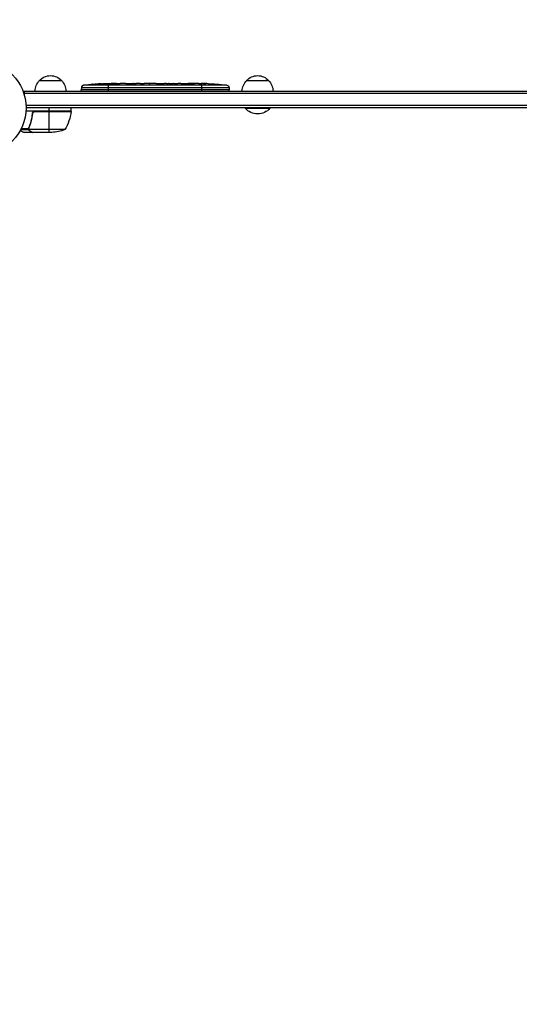
# Model space of a CAD drawing. Units: millimetres. Extents: x -3123 to 4205, y -2156 to 4320.
# Drawn here: x 1128 to 1696, y 1146 to 2264 of the extents above; entities that cross this region are included whole.
import ezdxf

# ---------------------------------------------------------------- set-up
doc = ezdxf.new("R2010")
doc.units = ezdxf.units.MM
doc.header["$LTSCALE"] = 20
doc.linetypes.add('HIDDEN', pattern=[9.525, 6.35, -3.175])
doc.layers.add('2d', color=230, linetype='Continuous')
doc.layers.add('EN-Safetyzone', color=93, linetype='HIDDEN')

msp = doc.modelspace()

# ---------------------------------------------------------------- linework, layer by layer
at = {"layer": '2d'}
for p, q in [((1150.3, 2195), (1175.3, 2195)), ((1219.2, 2191.1), (1219.2, 2191.3)), ((1222.3, 2190.7), (1222.4, 2191.4)), ((1222.4, 2191.4), (1222.4, 2191.4)), ((1227.3, 2191.1), (1227.2, 2191.5)), ((1228.8, 2191.4), (1228.8, 2191.5)), ((1228.8, 2191.5), (1231.9, 2191.5)), ((1229.9, 2191.1), (1229.9, 2191.3)), ((1237.9, 2191.5), (1237.9, 2191.5)), ((1237.9, 2191.5), (1241.9, 2191.5)), ((1250, 2191.5), (1256.2, 2191.5)), ((1261.9, 2191.5), (1259.7, 2191.5)), ((1260.9, 2191.5), (1260.9, 2191.5)), ((1265.4, 2191.5), (1269.2, 2191.5)), ((1274.7, 2191.5), (1274.7, 2191.5)), ((1282.8, 2191.5), (1274.8, 2191.5)), ((1274.9, 2191.5), (1274.9, 2191.5)), ((1280.1, 2191.5), (1276.2, 2191.5)), ((1276.2, 2191.5), (1276.2, 2191.5)), ((1280.1, 2191.5), (1280.1, 2191.5)), ((1286.1, 2191.5), (1289.2, 2191.5)), ((1294.4, 2191.5), (1292.3, 2191.5)), ((1297.6, 2191.5), (1302.5, 2191.5)), ((1305.6, 2191.5), (1307.8, 2191.5)), ((1310.9, 2191.5), (1314.3, 2191.5)), ((1331.2, 2191.5), (1334.4, 2191.5)), ((1334.8, 2183), (1334.8, 2191.5)), ((1335.1, 2191.5), (1335.1, 2191.5)), ((1338.1, 2191.5), (1338.1, 2191.5)), ((1344.7, 2191.3), (1344.7, 2191.3)), ((1385.7, 2195), (1410.7, 2195)), ((1132.8, 2183), (1132.8, 2179.1)), ((1132.8, 2183), (2113.2, 2183)), ((1132.8, 2180.5), (2113.2, 2180.5)), ((1197.9, 2186.9), (1197.8, 2184.5)), ((1365.8, 2184.5), (1197.8, 2184.5)), ((1197.9, 2183), (1197.8, 2184.5)), ((1197.9, 2186.9), (1365.7, 2186.9)), ((1363.1, 2189.8), (1200.5, 2189.8)), ((1211.4, 2190.7), (1211.4, 2190.8)), ((1216.5, 2190.2), (1216.5, 2190.3)), ((1220.6, 2190.4), (1220.6, 2191)), ((1220.8, 2190.4), (1220.8, 2191.1)), ((1228.8, 2190.9), (1228.8, 2191.1)), ((1228.8, 2183), (1228.8, 2190.5)), ((1236.5, 2191), (1236.5, 2191.2)), ((1350.9, 2191), (1350.9, 2191)), ((1365.7, 2186.9), (1365.8, 2184.5)), ((1365.7, 2183), (1365.8, 2184.5)), ((1186.3, 2160), (1134.8, 2160)), ((2111.1, 2166.5), (1134.9, 2166.5)), ((2111, 2164), (1135, 2164)), ((1142.3, 2156.2), (1142.3, 2157.7)), ((1186.2, 2159.6), (1144.4, 2159.6)), ((1145.4, 2159.8), (1186.2, 2159.8)), ((1161.3, 2160), (1161.3, 2164)), ((1161.3, 2136), (1161.3, 2159.8)), ((1186.3, 2160), (1186.3, 2164)), ((1384.2, 2164), (1384.2, 2163.5)), ((1384.2, 2163.5), (1412.2, 2163.5)), ((1412.2, 2164), (1412.2, 2163.5)), ((1138.3, 2139), (1128.7, 2139)), ((1138, 2140.3), (1129.4, 2140.3)), ((1142.3, 2136), (1132.5, 2136)), ((1138.2, 2140.2), (1138.2, 2140.2)), ((1138.3, 2140.8), (1138.3, 2141.5)), ((1138.3, 2139), (1138.3, 2139.6)), ((1179.3, 2139.3), (1138.4, 2139.3)), ((1139.5, 2144.2), (1139.5, 2144.8)), ((1139.5, 2137.6), (1139.5, 2137.8)), ((1142.3, 2136), (1142.3, 2136.1)), ((1164.4, 2136), (1142.5, 2136))]:
    msp.add_line(p, q, dxfattribs=at)
msp.add_circle((1082, 2164), 53, dxfattribs=at)
at = {"layer": '2d', "extrusion": (0, 0, -1)}
for centre, radius, start, end in [((-1162.3, 2182.8), 17, 0.6413, 45.8135), ((-1162.8, 2183.5), 17, 42.6679, 137.3321), ((-1163.3, 2182.8), 17, 134.1865, 179.3587), ((-1228.8, 1952.9), 238.6, 83.1936, 88.4531), ((-1228.8, 1952.9), 238.6, 89.6264, 90), ((-1334.8, 1952.9), 238.6, 91.7051, 92.3841), ((-1397.7, 2182.8), 17, 0.6413, 45.8135), ((-1398.2, 2183.5), 17, 42.6679, 137.3321), ((-1398.7, 2182.8), 17, 134.1865, 179.3587), ((-1334.8, 1952.9), 238.6, 93.8639, 96.8064), ((-1362.7, 2186.8), 3, 96.8064, 178), ((-1136.5, 2165.3), 50, 186.4728, 211.3497), ((-1183.3, 2160), 3, 183.1912, 186.4728), ((-1398.2, 2175.3), 18.3, 220.1905, 319.8095), ((-1161.3, 2185.9), 50, 248.8998, 266.3757)]:
    msp.add_arc(centre, radius, start, end, dxfattribs=at)
at = {"layer": '2d'}
msp.add_arc((1200.9, 2186.8), 3, 96.8064, 178, dxfattribs=at)
at = {"layer": '2d', "extrusion": (0, 0, -1)}
for centre, major_axis, ratio, start_param, end_param in [((1229.2, 1953.1), (-53.8, 232.4), 0.987978, 0.154765, 0.187622), ((1251.4, 1952.9), (9.6, 238.5), 0.30935, -0.002563, 0.003985), ((1225.9, 1953.6), (51.8, 232.1), 0.987086, -0.287202, -0.257971), ((1220.1, 1953.3), (9.4, 238.2), 0.462192, -0.117477, -0.0806), ((1237.6, 1953.7), (-18.9, 236.9), 0.898331, 0.022509, 0.047122), ((1274.9, 1952.9), (-489.7, 12.1), 0.486532, 1.464528, 1.465264)]:
    msp.add_ellipse(centre, major_axis=major_axis, ratio=ratio, start_param=start_param, end_param=end_param, dxfattribs=at)
at = {"layer": '2d'}
for centre, major_axis, ratio, start_param, end_param in [((1232.2, 1952.9), (14.8, 238.4), 0.587825, 0.0253, 0.036439), ((1270.3, 1952.9), (-9.6, 238.5), 0.30935, -0.002563, 0.003985), ((1306.3, 1952.9), (-9.8, 238.5), 0.329279, -0.013582, -0.00443), ((1293.7, 1952.9), (9.8, 238.5), 0.329279, 0.00443, 0.013582), ((1322.7, 1952.9), (65.5, 231), 0.906464, 0.232895, 0.246641), ((1344.8, 1953.4), (-11.3, 237.9), 0.674575, -0.052034, -0.036227), ((1238.6, 1953.3), (-9.4, 238.1), 0.469984, 0.050241, 0.08068), ((1174.4, 1952.9), (594.8, 10.7), 0.400689, 1.461569, 1.471339)]:
    msp.add_ellipse(centre, major_axis=major_axis, ratio=ratio, start_param=start_param, end_param=end_param, dxfattribs=at)
for points, knots in [([(1219.2, 2191.3), (1219.4, 2191.3), (1219.6, 2191.3), (1220, 2191.3), (1220.2, 2191.3), (1220.5, 2191.3), (1220.7, 2191.3), (1221.1, 2191.3), (1221.2, 2191.4), (1221.5, 2191.4), (1221.7, 2191.4), (1221.9, 2191.4), (1222, 2191.4), (1222.2, 2191.4), (1222.3, 2191.4), (1222.3, 2191.4), (1222.4, 2191.4), (1222.4, 2191.4)], [0.000001399, 0.000001399, 0.000001399, 0.000001399, 0.000597808, 0.000597808, 0.001194216, 0.001194216, 0.001790625, 0.001790625, 0.002387034, 0.002387034, 0.002983443, 0.002983443, 0.003579851, 0.003579851, 0.00417626, 0.00417626, 0.004772669, 0.004772669, 0.004772669, 0.004772669]), ([(1227.2, 2191.4), (1227.2, 2191.4), (1227.2, 2191.4), (1227.2, 2191.4), (1227.1, 2191.4), (1227, 2191.4), (1226.9, 2191.4), (1226.7, 2191.4), (1226.6, 2191.4), (1226.4, 2191.4), (1226.3, 2191.4), (1226, 2191.4), (1225.9, 2191.4), (1225.4, 2191.3), (1225.1, 2191.3), (1224.6, 2191.3), (1224.5, 2191.3), (1224.2, 2191.3), (1224, 2191.3), (1223.7, 2191.3), (1223.6, 2191.3), (1223.3, 2191.3), (1223.2, 2191.3), (1223, 2191.3), (1222.9, 2191.3), (1222.7, 2191.3), (1222.6, 2191.3), (1222.5, 2191.3), (1222.4, 2191.3), (1222.4, 2191.3), (1222.4, 2191.3), (1222.4, 2191.3)], [0.000000197, 0.000000197, 0.000000197, 0.000000197, 0.000478082, 0.000478082, 0.000955967, 0.000955967, 0.001433851, 0.001433851, 0.001911736, 0.001911736, 0.002389621, 0.002389621, 0.002867505, 0.002867505, 0.003823275, 0.003823275, 0.00430116, 0.00430116, 0.004779044, 0.004779044, 0.005256929, 0.005256929, 0.005734814, 0.005734814, 0.006212698, 0.006212698, 0.006690583, 0.006690583, 0.007168468, 0.007168468, 0.007646353, 0.007646353, 0.007646353, 0.007646353]), ([(1227.2, 2191.4), (1227.2, 2191.4), (1227.3, 2191.4), (1227.4, 2191.4), (1227.5, 2191.4), (1227.8, 2191.4), (1227.9, 2191.4), (1228.3, 2191.4), (1228.6, 2191.4), (1228.8, 2191.4)], [0.000000197, 0.000000197, 0.000000197, 0.000000197, 0.000938699, 0.000938699, 0.0018772, 0.0018772, 0.002815702, 0.002815702, 0.003754204, 0.003754204, 0.003754204, 0.003754204]), ([(1237.9, 2191.5), (1237.9, 2191.5), (1237.9, 2191.5), (1237.8, 2191.5), (1237.7, 2191.5), (1237.6, 2191.5), (1237.5, 2191.5), (1237.3, 2191.5), (1237.2, 2191.5), (1236.9, 2191.5), (1236.7, 2191.5), (1236.4, 2191.5), (1236.2, 2191.5), (1235.9, 2191.5), (1235.7, 2191.5), (1235.3, 2191.5), (1235.1, 2191.5), (1234.7, 2191.5), (1234.5, 2191.5), (1234.1, 2191.5), (1234, 2191.5), (1233.6, 2191.5), (1233.4, 2191.5), (1233.1, 2191.5), (1232.9, 2191.5), (1232.7, 2191.5), (1232.5, 2191.5), (1232.3, 2191.5), (1232.2, 2191.5), (1232.1, 2191.5), (1232, 2191.5), (1231.9, 2191.5), (1231.9, 2191.5), (1231.9, 2191.5)], [0.000000197, 0.000000197, 0.000000197, 0.000000197, 0.000582564, 0.000582564, 0.00116493, 0.00116493, 0.001747296, 0.001747296, 0.002329663, 0.002329663, 0.002912029, 0.002912029, 0.003494395, 0.003494395, 0.004076762, 0.004076762, 0.004659128, 0.004659128, 0.005241494, 0.005241494, 0.005823861, 0.005823861, 0.006406227, 0.006406227, 0.006988593, 0.006988593, 0.00757096, 0.00757096, 0.008153326, 0.008153326, 0.008735693, 0.008735693, 0.009318059, 0.009318059, 0.009318059, 0.009318059]), ([(1244.7, 2191.5), (1244.5, 2191.5), (1244.2, 2191.5), (1243.8, 2191.5), (1243.6, 2191.5), (1243.5, 2191.5)], [0.000000517, 0.000000517, 0.000000517, 0.000000517, 0.000835055, 0.000835055, 0.001669592, 0.001669592, 0.001669592, 0.001669592]), ([(1248.4, 2191.5), (1247.8, 2191.5), (1247.2, 2191.5), (1246.3, 2191.5), (1246, 2191.5), (1245.3, 2191.5), (1245, 2191.5), (1244.7, 2191.5)], [0.000003272, 0.000003272, 0.000003272, 0.000003272, 0.00186313, 0.00186313, 0.002793058, 0.002793058, 0.003722987, 0.003722987, 0.003722987, 0.003722987]), ([(1248.4, 2191.5), (1248.7, 2191.5), (1248.9, 2191.5), (1249.3, 2191.5), (1249.4, 2191.5), (1249.9, 2191.5), (1250, 2191.5), (1250, 2191.5)], [0.000000543, 0.000000543, 0.000000543, 0.000000543, 0.000745385, 0.000745385, 0.001490227, 0.001490227, 0.002979911, 0.002979911, 0.002979911, 0.002979911]), ([(1257, 2191.5), (1257.1, 2191.5), (1257.2, 2191.5), (1257.5, 2191.5), (1257.6, 2191.5), (1257.8, 2191.5), (1257.9, 2191.5), (1258.2, 2191.5), (1258.3, 2191.5), (1258.6, 2191.5), (1258.7, 2191.5), (1259, 2191.5), (1259.2, 2191.5), (1259.4, 2191.5), (1259.6, 2191.5), (1259.7, 2191.5)], [0.000000319, 0.000000319, 0.000000319, 0.000000319, 0.000888854, 0.000888854, 0.001333122, 0.001333122, 0.001777389, 0.001777389, 0.002221657, 0.002221657, 0.002665925, 0.002665925, 0.003110192, 0.003110192, 0.00355446, 0.00355446, 0.00355446, 0.00355446]), ([(1264.6, 2191.5), (1264.5, 2191.5), (1264.4, 2191.5), (1264.1, 2191.5), (1264, 2191.5), (1263.8, 2191.5), (1263.7, 2191.5), (1263.4, 2191.5), (1263.3, 2191.5), (1263, 2191.5), (1262.9, 2191.5), (1262.6, 2191.5), (1262.5, 2191.5), (1262.2, 2191.5), (1262, 2191.5), (1261.9, 2191.5)], [0.000000319, 0.000000319, 0.000000319, 0.000000319, 0.000888854, 0.000888854, 0.001333121, 0.001333121, 0.001777389, 0.001777389, 0.002221656, 0.002221656, 0.002665924, 0.002665924, 0.003110191, 0.003110191, 0.003554458, 0.003554458, 0.003554458, 0.003554458]), ([(1274.8, 2191.5), (1274.2, 2191.5), (1273.6, 2191.5), (1272.8, 2191.5), (1272.5, 2191.5), (1272, 2191.5), (1271.7, 2191.5), (1271.2, 2191.5), (1271, 2191.5), (1270.6, 2191.5), (1270.4, 2191.5), (1270, 2191.5), (1269.8, 2191.5), (1269.5, 2191.5), (1269.4, 2191.5), (1269.3, 2191.5)], [0.000000197, 0.000000197, 0.000000197, 0.000000197, 0.001782446, 0.001782446, 0.00267357, 0.00267357, 0.003564695, 0.003564695, 0.004455819, 0.004455819, 0.005346943, 0.005346943, 0.006238068, 0.006238068, 0.007129192, 0.007129192, 0.007129192, 0.007129192]), ([(1274.9, 2191.5), (1274.8, 2191.5), (1274.8, 2191.5), (1274.7, 2191.5), (1274.7, 2191.5), (1274.7, 2191.5)], [0.00000032, 0.00000032, 0.00000032, 0.00000032, 0.000569971, 0.000569971, 0.001139621, 0.001139621, 0.001139621, 0.001139621]), ([(1274.9, 2191.5), (1275, 2191.5), (1275, 2191.5), (1275.2, 2191.5), (1275.3, 2191.5), (1275.6, 2191.5), (1275.9, 2191.5), (1276.2, 2191.5)], [0.000001147, 0.000001147, 0.000001147, 0.000001147, 0.000403438, 0.000403438, 0.00080573, 0.00080573, 0.001610313, 0.001610313, 0.001610313, 0.001610313]), ([(1282.8, 2191.5), (1283.2, 2191.5), (1283.6, 2191.5), (1284.1, 2191.5), (1284.3, 2191.5), (1284.6, 2191.5), (1284.7, 2191.5), (1285, 2191.5), (1285.2, 2191.5), (1285.4, 2191.5), (1285.5, 2191.5), (1285.8, 2191.5), (1285.9, 2191.5), (1286, 2191.5)], [0.000000197, 0.000000197, 0.000000197, 0.000000197, 0.001108385, 0.001108385, 0.001662478, 0.001662478, 0.002216572, 0.002216572, 0.002770666, 0.002770666, 0.003324759, 0.003324759, 0.004432947, 0.004432947, 0.004432947, 0.004432947]), ([(1289.2, 2191.5), (1289.2, 2191.5), (1289.2, 2191.5), (1289.3, 2191.5), (1289.3, 2191.5), (1289.5, 2191.5), (1289.6, 2191.5), (1289.8, 2191.5), (1289.9, 2191.5), (1290.2, 2191.5), (1290.4, 2191.5), (1290.7, 2191.5), (1290.9, 2191.5), (1291.3, 2191.5), (1291.5, 2191.5), (1291.9, 2191.5), (1292.1, 2191.5), (1292.3, 2191.5)], [0.000000197, 0.000000197, 0.000000197, 0.000000197, 0.000612703, 0.000612703, 0.001225209, 0.001225209, 0.001837716, 0.001837716, 0.002450222, 0.002450222, 0.003062728, 0.003062728, 0.003675234, 0.003675234, 0.00428774, 0.00428774, 0.004900246, 0.004900246, 0.004900246, 0.004900246]), ([(1294.4, 2191.5), (1294.6, 2191.5), (1294.7, 2191.5), (1294.9, 2191.5), (1295, 2191.5), (1295.1, 2191.5), (1295.5, 2191.5), (1295.7, 2191.5), (1296.3, 2191.5), (1296.7, 2191.5), (1296.8, 2191.5)], [0.000000197, 0.000000197, 0.000000197, 0.000000197, 0.000432381, 0.000432381, 0.000432381, 0.000793667, 0.000793667, 0.001587138, 0.001587138, 0.003174078, 0.003174078, 0.003174078, 0.003174078]), ([(1303.2, 2191.5), (1303.3, 2191.5), (1303.4, 2191.5), (1303.7, 2191.5), (1303.9, 2191.5), (1304.6, 2191.5), (1305.1, 2191.5), (1305.6, 2191.5)], [0.000000321, 0.000000321, 0.000000321, 0.000000321, 0.000793792, 0.000793792, 0.001587263, 0.001587263, 0.003174204, 0.003174204, 0.003174204, 0.003174204]), ([(1310.9, 2191.5), (1310.9, 2191.5), (1310.9, 2191.5), (1310.8, 2191.5), (1310.8, 2191.5), (1310.6, 2191.5), (1310.5, 2191.5), (1310.3, 2191.5), (1310.2, 2191.5), (1309.9, 2191.5), (1309.7, 2191.5), (1309.4, 2191.5), (1309.2, 2191.5), (1308.8, 2191.5), (1308.6, 2191.5), (1308.2, 2191.5), (1308, 2191.5), (1307.8, 2191.5)], [0.000000197, 0.000000197, 0.000000197, 0.000000197, 0.000612703, 0.000612703, 0.001225209, 0.001225209, 0.001837716, 0.001837716, 0.002450222, 0.002450222, 0.003062728, 0.003062728, 0.003675234, 0.003675234, 0.00428774, 0.00428774, 0.004900246, 0.004900246, 0.004900246, 0.004900246]), ([(1314.3, 2191.5), (1314.3, 2191.5), (1314.3, 2191.5), (1314.6, 2191.5), (1314.8, 2191.5), (1315.2, 2191.5), (1315.5, 2191.5), (1316, 2191.5), (1316.3, 2191.5), (1316.9, 2191.5), (1317.2, 2191.5), (1317.8, 2191.5), (1318.1, 2191.5), (1318.8, 2191.5), (1319.1, 2191.5), (1319.4, 2191.5)], [0.001882271, 0.001882271, 0.001882271, 0.001882271, 0.002059614, 0.002059614, 0.003089283, 0.003089283, 0.004118952, 0.004118952, 0.005148621, 0.005148621, 0.00617829, 0.00617829, 0.007207959, 0.007207959, 0.008237628, 0.008237628, 0.008237628, 0.008237628]), ([(1319.2, 2191.5), (1319.2, 2191.5), (1319.2, 2191.5), (1319.3, 2191.5), (1319.5, 2191.5), (1319.7, 2191.5), (1319.9, 2191.5), (1320.2, 2191.5), (1320.4, 2191.5), (1320.8, 2191.5), (1321.1, 2191.5), (1321.5, 2191.5), (1321.8, 2191.5), (1322.2, 2191.5), (1322.5, 2191.5), (1323, 2191.5), (1323.2, 2191.5), (1323.7, 2191.5), (1323.9, 2191.5), (1324.4, 2191.5), (1324.6, 2191.5), (1325, 2191.5), (1325.2, 2191.5), (1325.6, 2191.5), (1325.7, 2191.5), (1326, 2191.5), (1326.1, 2191.5), (1326.3, 2191.5), (1326.3, 2191.5), (1326.3, 2191.5)], [0.001286495, 0.001286495, 0.001286495, 0.001286495, 0.00147754, 0.00147754, 0.002216211, 0.002216211, 0.002954882, 0.002954882, 0.003693553, 0.003693553, 0.004432224, 0.004432224, 0.005170895, 0.005170895, 0.005909567, 0.005909567, 0.006648238, 0.006648238, 0.007386909, 0.007386909, 0.00812558, 0.00812558, 0.008864251, 0.008864251, 0.009602922, 0.009602922, 0.010341593, 0.010341593, 0.010534629, 0.010534629, 0.010534629, 0.010534629]), ([(1331.2, 2191.5), (1331.2, 2191.5), (1331.1, 2191.5), (1330.9, 2191.5), (1330.7, 2191.5), (1330.2, 2191.5), (1330, 2191.5), (1329.5, 2191.5), (1329.2, 2191.5), (1328.6, 2191.5), (1328.3, 2191.5), (1327.7, 2191.5), (1327.4, 2191.5), (1326.7, 2191.5), (1326.4, 2191.5), (1326, 2191.5)], [0.001882271, 0.001882271, 0.001882271, 0.001882271, 0.002059614, 0.002059614, 0.003089283, 0.003089283, 0.004118952, 0.004118952, 0.005148621, 0.005148621, 0.00617829, 0.00617829, 0.007207959, 0.007207959, 0.008237628, 0.008237628, 0.008237628, 0.008237628]), ([(1334.8, 2191.5), (1334.6, 2191.5), (1334.5, 2191.5), (1334.4, 2191.5), (1334.3, 2191.5), (1334.3, 2191.5), (1334.3, 2191.5), (1334.3, 2191.5), (1334.3, 2191.5), (1334.3, 2191.5), (1334.3, 2191.5), (1334.4, 2191.5), (1334.5, 2191.5), (1334.6, 2191.5), (1334.8, 2191.5)], [0.000000349, 0.000000349, 0.000000349, 0.000000349, 0.000871756, 0.000871756, 0.001307459, 0.001307459, 0.001743162, 0.001743162, 0.001743162, 0.002177341, 0.002177341, 0.00261152, 0.00261152, 0.003479877, 0.003479877, 0.003479877, 0.003479877]), ([(1339.4, 2191.4), (1339.2, 2191.4), (1339, 2191.4), (1338.7, 2191.4), (1338.5, 2191.4), (1338.1, 2191.5), (1337.9, 2191.5), (1337.4, 2191.5), (1337.2, 2191.5), (1336.8, 2191.5), (1336.6, 2191.5), (1336.2, 2191.5), (1335.9, 2191.5), (1335.6, 2191.5), (1335.4, 2191.5), (1335.1, 2191.5), (1334.9, 2191.5), (1334.8, 2191.5)], [0.000278188, 0.000278188, 0.000278188, 0.000278188, 0.000930742, 0.000930742, 0.001583296, 0.001583296, 0.00223585, 0.00223585, 0.002888404, 0.002888404, 0.003540958, 0.003540958, 0.004193512, 0.004193512, 0.004846065, 0.004846065, 0.005498619, 0.005498619, 0.005498619, 0.005498619]), ([(1344.7, 2191.3), (1344.7, 2191.3), (1344.7, 2191.3), (1344.8, 2191.3), (1344.9, 2191.3), (1345, 2191.3), (1345.1, 2191.3), (1345.4, 2191.3), (1345.5, 2191.2), (1345.8, 2191.2), (1345.9, 2191.2), (1346.3, 2191.2), (1346.4, 2191.2), (1346.8, 2191.2), (1347, 2191.2), (1347.4, 2191.1), (1347.6, 2191.1), (1348, 2191.1), (1348.2, 2191.1), (1348.6, 2191.1), (1348.8, 2191.1), (1349.2, 2191), (1349.3, 2191), (1349.7, 2191), (1349.8, 2191), (1350.1, 2191), (1350.2, 2191), (1350.5, 2191), (1350.6, 2191), (1350.7, 2191), (1350.8, 2191), (1350.9, 2191), (1350.9, 2191), (1350.9, 2191)], [0.000000197, 0.000000197, 0.000000197, 0.000000197, 0.000601628, 0.000601628, 0.001203058, 0.001203058, 0.001804488, 0.001804488, 0.002405919, 0.002405919, 0.003007349, 0.003007349, 0.003608779, 0.003608779, 0.00421021, 0.00421021, 0.00481164, 0.00481164, 0.00541307, 0.00541307, 0.006014501, 0.006014501, 0.006615931, 0.006615931, 0.007217361, 0.007217361, 0.007818792, 0.007818792, 0.008420222, 0.008420222, 0.009021652, 0.009021652, 0.009623083, 0.009623083, 0.009623083, 0.009623083]), ([(1210.7, 2190.7), (1210.4, 2190.7), (1210.1, 2190.6), (1209.6, 2190.6), (1209.3, 2190.6), (1209, 2190.6), (1209, 2190.6), (1208.8, 2190.6), (1208.7, 2190.6), (1208.6, 2190.6), (1208.6, 2190.6), (1208.5, 2190.6), (1208.5, 2190.6), (1208.5, 2190.6), (1208.5, 2190.6), (1208.6, 2190.6), (1208.6, 2190.6), (1208.7, 2190.6), (1208.8, 2190.6), (1208.9, 2190.6), (1209.2, 2190.7), (1209.3, 2190.7), (1209.5, 2190.7), (1209.7, 2190.7), (1210, 2190.7), (1210.2, 2190.8), (1210.5, 2190.8), (1210.7, 2190.8), (1211.1, 2190.8), (1211.2, 2190.8), (1211.4, 2190.8)], [0.000803216, 0.000803216, 0.000803216, 0.000803216, 0.001686401, 0.001686401, 0.002569586, 0.002569586, 0.003011178, 0.003011178, 0.00345277, 0.00345277, 0.003894363, 0.003894363, 0.004335955, 0.004335955, 0.004335955, 0.004873631, 0.004873631, 0.005411306, 0.005411306, 0.005948982, 0.005948982, 0.006486658, 0.006486658, 0.007024333, 0.007024333, 0.007562009, 0.007562009, 0.008099685, 0.008099685, 0.00863736, 0.00863736, 0.00863736, 0.00863736]), ([(1220.2, 2190.3), (1220.1, 2190.3), (1220.1, 2190.3), (1219.9, 2190.3), (1219.8, 2190.3), (1219.7, 2190.2), (1219.6, 2190.2), (1219.4, 2190.2), (1219.3, 2190.2), (1219.1, 2190.2), (1219, 2190.2), (1218.7, 2190.2), (1218.6, 2190.1), (1218.4, 2190.1), (1218.3, 2190.1), (1218.1, 2190.1), (1217.9, 2190.1), (1217.6, 2190.1), (1217.4, 2190.1), (1217, 2190.1), (1216.8, 2190.1), (1216.6, 2190.1), (1216.4, 2190.2), (1216.3, 2190.2), (1216.3, 2190.2), (1216.3, 2190.2), (1216.3, 2190.2), (1216.3, 2190.3), (1216.4, 2190.3), (1216.4, 2190.3), (1216.5, 2190.3)], [0.000504699, 0.000504699, 0.000504699, 0.000504699, 0.000848397, 0.000848397, 0.001192095, 0.001192095, 0.001535792, 0.001535792, 0.00187949, 0.00187949, 0.002223188, 0.002223188, 0.002566885, 0.002566885, 0.002910583, 0.002910583, 0.003254281, 0.003254281, 0.003941676, 0.003941676, 0.004629072, 0.004629072, 0.005316467, 0.005316467, 0.006003862, 0.006003862, 0.006003862, 0.006502526, 0.006502526, 0.00700119, 0.00700119, 0.00700119, 0.00700119]), ([(1220.2, 2191.1), (1219.8, 2191.1), (1219.4, 2191.1), (1218.7, 2191.1), (1218.5, 2191.1), (1218, 2191.1), (1217.8, 2191.1), (1217.5, 2191.1)], [0.000012654, 0.000012654, 0.000012654, 0.000012654, 0.001527228, 0.001527228, 0.002284515, 0.002284515, 0.003041801, 0.003041801, 0.003041801, 0.003041801]), ([(1220.6, 2191), (1220.7, 2191), (1220.7, 2191.1), (1220.8, 2191.1), (1220.8, 2191.1), (1220.7, 2191.1), (1220.5, 2191.1), (1220.2, 2191.1)], [0.000008673, 0.000008673, 0.000008673, 0.000008673, 0.000638311, 0.000638311, 0.00126795, 0.00126795, 0.002527227, 0.002527227, 0.002527227, 0.002527227]), ([(1228.8, 2190.9), (1228.6, 2190.9), (1228.3, 2190.9), (1227.9, 2190.9), (1227.8, 2190.9), (1227.5, 2191), (1227.3, 2191), (1226.9, 2190.9), (1226.6, 2190.9), (1226.2, 2190.9), (1226.1, 2190.9), (1225.8, 2190.9), (1225.7, 2190.9), (1225.3, 2190.9), (1225.1, 2190.9), (1224.7, 2190.8), (1224.5, 2190.8), (1224.3, 2190.8), (1224.2, 2190.8), (1224.1, 2190.8), (1224.1, 2190.8), (1224, 2190.7), (1223.9, 2190.7), (1223.9, 2190.7), (1223.9, 2190.7), (1223.9, 2190.6), (1224, 2190.6), (1224, 2190.6), (1224.1, 2190.6), (1224.2, 2190.6), (1224.5, 2190.5), (1224.7, 2190.5), (1225, 2190.5), (1225.1, 2190.5), (1225.3, 2190.5), (1225.4, 2190.5), (1225.8, 2190.4), (1226.1, 2190.4), (1226.5, 2190.4), (1226.6, 2190.4), (1226.9, 2190.4), (1227.1, 2190.4), (1227.5, 2190.4), (1227.8, 2190.4), (1228.3, 2190.5), (1228.6, 2190.5), (1228.8, 2190.5)], [0.00000024, 0.00000024, 0.00000024, 0.00000024, 0.00084465, 0.00084465, 0.00126686, 0.00126686, 0.00168907, 0.00168907, 0.00253349, 0.00253349, 0.0029557, 0.0029557, 0.00337791, 0.00337791, 0.00422233, 0.00422233, 0.00506674, 0.00506674, 0.00548895, 0.00548895, 0.00591116, 0.00591116, 0.00675558, 0.00675558, 0.00675558, 0.00717871, 0.00717871, 0.00760184, 0.00760184, 0.00844811, 0.00844811, 0.00929437, 0.00929437, 0.0097175, 0.0097175, 0.01014064, 0.01014064, 0.0109869, 0.0109869, 0.01141003, 0.01141003, 0.01183316, 0.01183316, 0.01267943, 0.01267943, 0.01352569, 0.01352569, 0.01352569, 0.01352569]), ([(1228.8, 2190.5), (1229, 2190.5), (1229.2, 2190.5), (1229.6, 2190.6), (1229.7, 2190.6), (1229.9, 2190.6), (1230, 2190.6), (1230.1, 2190.6), (1230.1, 2190.6), (1230.2, 2190.7), (1230.2, 2190.7), (1230.2, 2190.7), (1230.2, 2190.7), (1230.2, 2190.8), (1230.1, 2190.8), (1230, 2190.8), (1229.7, 2190.9), (1229.6, 2190.9), (1229.2, 2190.9), (1229, 2190.9), (1228.8, 2190.9)], [0.000000236, 0.000000236, 0.000000236, 0.000000236, 0.000786268, 0.000786268, 0.0015723, 0.0015723, 0.001965316, 0.001965316, 0.002358332, 0.002358332, 0.003144365, 0.003144365, 0.003144365, 0.003924783, 0.003924783, 0.004705201, 0.004705201, 0.005485619, 0.005485619, 0.006266036, 0.006266036, 0.006266036, 0.006266036]), ([(1234.9, 2191), (1235.1, 2191), (1235.2, 2191), (1235.5, 2191), (1235.6, 2191), (1235.9, 2191), (1236, 2191), (1236.3, 2191), (1236.4, 2191), (1236.8, 2191), (1237, 2191), (1237.3, 2191), (1237.4, 2191), (1237.5, 2191.1), (1237.6, 2191.1), (1237.7, 2191.1), (1237.7, 2191.1), (1237.8, 2191.1), (1237.8, 2191.1), (1237.8, 2191.1), (1237.7, 2191.2), (1237.6, 2191.2), (1237.5, 2191.2), (1237.4, 2191.2), (1237.3, 2191.2), (1237.1, 2191.2), (1237, 2191.2), (1236.8, 2191.2), (1236.6, 2191.2), (1236.5, 2191.2)], [0.000091322, 0.000091322, 0.000091322, 0.000091322, 0.000493092, 0.000493092, 0.000894863, 0.000894863, 0.001296633, 0.001296633, 0.001698403, 0.001698403, 0.002501944, 0.002501944, 0.002903714, 0.002903714, 0.003305485, 0.003305485, 0.003707255, 0.003707255, 0.004109026, 0.004109026, 0.004912566, 0.004912566, 0.005314337, 0.005314337, 0.005716107, 0.005716107, 0.006117877, 0.006117877, 0.006519648, 0.006519648, 0.006519648, 0.006519648]), ([(1142.2, 2157.3), (1142.3, 2157.5), (1142.3, 2157.7), (1142.4, 2158), (1142.5, 2158.2), (1142.6, 2158.5), (1142.7, 2158.7), (1142.9, 2159), (1143.1, 2159.1), (1143.3, 2159.4), (1143.5, 2159.5), (1143.8, 2159.7), (1144, 2159.7), (1144.3, 2159.9), (1144.5, 2159.9), (1144.8, 2160), (1145, 2160), (1145.2, 2160)], [0, 0, 0, 0, 0.000547232, 0.000547232, 0.001094464, 0.001094464, 0.001641696, 0.001641696, 0.002188928, 0.002188928, 0.002736159, 0.002736159, 0.003283391, 0.003283391, 0.003830623, 0.003830623, 0.004377855, 0.004377855, 0.004377855, 0.004377855]), ([(1142.4, 2157.1), (1142.4, 2157.4), (1142.5, 2157.7), (1142.7, 2158.1), (1142.7, 2158.2), (1142.9, 2158.4), (1143, 2158.6), (1143.2, 2158.9), (1143.4, 2159.1), (1143.8, 2159.3), (1143.9, 2159.4), (1144.1, 2159.5), (1144.3, 2159.6), (1144.4, 2159.6)], [0, 0, 0, 0, 0.000839577, 0.000839577, 0.001259366, 0.001259366, 0.001679155, 0.001679155, 0.002518732, 0.002518732, 0.002938521, 0.002938521, 0.00335831, 0.00335831, 0.00335831, 0.00335831]), ([(1142.2, 2157.3), (1141.9, 2154.5), (1141.4, 2151.7), (1140.6, 2148.4), (1140.4, 2147.7), (1140, 2146.4), (1139.8, 2145.7), (1139.2, 2143.8), (1138.7, 2142.6), (1138.2, 2141.3)], [0.00267622, 0.00267622, 0.00267622, 0.00267622, 0.01136401, 0.01136401, 0.01353595, 0.01353595, 0.0157079, 0.0157079, 0.0200518, 0.0200518, 0.0200518, 0.0200518]), ([(1138.4, 2141.3), (1139.4, 2143.7), (1140.2, 2146.3), (1141.6, 2151.5), (1142.1, 2154.3), (1142.4, 2157.1)], [0, 0, 0, 0, 0.00859307, 0.00859307, 0.01718614, 0.01718614, 0.01718614, 0.01718614]), ([(1128.4, 2138.4), (1128.8, 2138.1), (1129.2, 2137.9), (1129.9, 2137.5), (1130.2, 2137.3), (1130.6, 2137.1), (1130.8, 2137), (1131, 2136.9), (1131.1, 2136.8), (1131.1, 2136.8), (1132.1, 2136.2), (1132.5, 2136), (1132.5, 2136)], [0.0535023, 0.0535023, 0.0535023, 0.0535023, 0.125, 0.125, 0.1875, 0.1875, 0.21875, 0.234375, 0.234375, 0.25, 0.25, 0.5, 0.5, 0.5, 0.5]), ([(1138.3, 2139), (1138.2, 2139), (1138.2, 2139.1), (1138.1, 2139.3), (1138.1, 2139.4), (1138.1, 2139.6), (1138, 2139.7), (1138, 2139.9), (1138, 2140.1), (1138, 2140.2)], [0, 0, 0, 0, 0.00051115, 0.00051115, 0.001022301, 0.001022301, 0.001533451, 0.001533451, 0.002044601, 0.002044601, 0.002044601, 0.002044601]), ([(1139.5, 2137.6), (1139.4, 2137.7), (1139.2, 2137.8), (1139, 2137.9), (1139, 2138), (1138.9, 2138.1), (1138.8, 2138.1), (1138.8, 2138.2), (1138.8, 2138.2), (1138.8, 2138.2), (1138.7, 2138.2), (1138.7, 2138.2), (1138.5, 2138.5), (1138.4, 2138.7), (1138.3, 2139)], [0, 0, 0, 0, 0.25, 0.25, 0.375, 0.375, 0.4375, 0.46875, 0.484375, 0.492187, 0.492187, 0.5, 0.5, 1, 1, 1, 1]), ([(1138.5, 2138.9), (1138.6, 2138.6), (1138.8, 2138.4), (1139.1, 2138.1), (1139.2, 2138), (1139.4, 2137.8), (1139.6, 2137.7), (1139.7, 2137.6)], [0, 0, 0, 0, 0.00218234, 0.00218234, 0.003273511, 0.003273511, 0.004364681, 0.004364681, 0.004364681, 0.004364681]), ([(1139.7, 2137.6), (1140.4, 2137.2), (1141, 2136.9), (1142, 2136.3), (1142.3, 2136.1), (1142.5, 2136)], [0, 0, 0, 0, 0.00517024, 0.00517024, 0.01034048, 0.01034048, 0.01034048, 0.01034048])]:
    msp.add_open_spline(points, degree=3, knots=knots, dxfattribs=at)
for points in [[(1228.8, 2191.4), (1229.1, 2191.4), (1229.5, 2191.3), (1229.9, 2191.3)], [(1269.3, 2191.5), (1269.3, 2191.5), (1269.3, 2191.5), (1269.2, 2191.5)], [(1286, 2191.5), (1286.1, 2191.5), (1286.1, 2191.5), (1286.1, 2191.5)], [(1326, 2191.5), (1324.9, 2191.5), (1322.7, 2191.5), (1320.5, 2191.5), (1319.4, 2191.5)], [(1334.8, 2191.5), (1334.9, 2191.5), (1335, 2191.5), (1335.1, 2191.5)], [(1144.4, 2159.6), (1144.7, 2159.7), (1145, 2159.8), (1145.4, 2159.8)], [(1138, 2140.3), (1138, 2140.6), (1138.1, 2141), (1138.2, 2141.3)], [(1138, 2140.2), (1138, 2140.2), (1138, 2140.3), (1138, 2140.3)], [(1138.2, 2140.2), (1138.2, 2140.4), (1138.2, 2140.6), (1138.3, 2140.8)], [(1138.2, 2140.2), (1138.2, 2140.3), (1138.2, 2140.3), (1138.2, 2140.4)], [(1138.4, 2139.3), (1138.3, 2139.6), (1138.2, 2139.9), (1138.2, 2140.2)], [(1138.2, 2140.2), (1138.2, 2140.2), (1138.2, 2140.2), (1138.2, 2140.2)], [(1138.2, 2140.2), (1138.2, 2140.2), (1138.2, 2140.2), (1138.2, 2140.2)], [(1138.3, 2140.8), (1138.3, 2141), (1138.3, 2141.1), (1138.4, 2141.3)], [(1138.5, 2138.9), (1138.5, 2139), (1138.4, 2139.1), (1138.4, 2139.3)], [(1142.5, 2136), (1142.4, 2136), (1142.4, 2136.1), (1142.3, 2136.1)]]:
    msp.add_open_spline(points, degree=3, dxfattribs=at)
for points, weights in [([(1229.9, 2191.3), (1232.1, 2191.3), (1234.3, 2191.3), (1236.5, 2191.2)], [1, 0.99998882332, 0.99998882332, 1]), ([(1231.9, 2191.5), (1231.9, 2191.5), (1231.9, 2191.5), (1231.9, 2191.5)], [1, 0.999979602284, 0.99996053438, 0.999942796288]), ([(1250, 2191.5), (1250, 2191.5), (1250, 2191.5), (1250, 2191.5)], [0.999924125596, 0.999946834862, 0.99997212633, 1]), ([(1257, 2191.5), (1256.7, 2191.5), (1256.5, 2191.5), (1256.2, 2191.5)], [1, 0.99995827057, 0.99992249284, 0.99989266681]), ([(1264.6, 2191.5), (1264.9, 2191.5), (1265.1, 2191.5), (1265.4, 2191.5)], [1, 0.999958271076, 0.999922493856, 0.999892668341]), ([(1289.2, 2191.5), (1289.2, 2191.5), (1289.2, 2191.5), (1289.2, 2191.5)], [1, 0.999983666336, 0.999968263196, 0.99995379058]), ([(1310.9, 2191.5), (1310.9, 2191.5), (1310.9, 2191.5), (1310.9, 2191.5)], [1, 0.999983666336, 0.999968263196, 0.99995379058]), ([(1139.5, 2137.6), (1141.4, 2136.5), (1142.3, 2136), (1142.3, 2136)], [1, 0.989183671007, 0.983775506511, 0.983775506511])]:
    msp.add_rational_spline(points, weights, degree=3, dxfattribs=at)
at = {"layer": 'EN-Safetyzone', "flags": 128}
msp.add_lwpolyline([(-2082.4, 3942.8, -0.182077), (-1082, 4319.6, -0.109276), (-442.4, 4178.1), (-328.7, 4178.1, -0.124094), (665.3, 4093.3, -0.05323), (1082, 4137.8, -0.05323), (1498.7, 4093.3, -0.558062), (4186.7, 1893), (4186.7, 271, -0.307022), (3164.6, -1778.7, -0.182117), (2164, -2155.6, -0.112458), (1507.2, -2006), (1440.6, -2006, -0.127315), (422.4, -1928.1, -0.053965), (0, -1973.8, -0.05323), (-416.7, -1929.3, -0.083208), (-1082, -2040.8, -0.462433), (-3096.2, 328.7), (-3096.2, 1834.7, -0.040544), (-3122.9, 2164, -0.270984)], format="xyb", close=True, dxfattribs=at)

doc.saveas('drawing.dxf')
